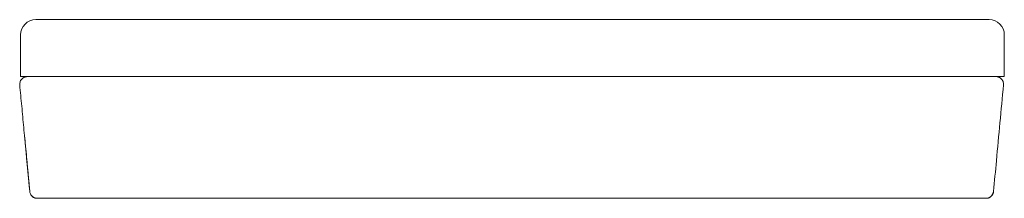
# Model space of a CAD drawing. Units: millimetres. Extents: x -1 to 529, y -129 to 250.
# Drawn here: x 0 to 129, y 227 to 250 of the extents above; entities that cross this region are included whole.
import ezdxf

# ---------------------------------------------------------------- set-up
doc = ezdxf.new("R2010")
doc.units = ezdxf.units.MM

# ---------------------------------------------------------------- blocks, each defined once
blk = doc.blocks.new('FRONT_2D_LEAO1')
at = {"lineweight": 0, "extrusion": (0, 1, -2.22045e-16)}
for p, q in [((2, 250), (126.94, 250)), ((0, 242.51), (0, 248)), ((128.94, 242.51), (128.94, 248)), ((128.94, 242.51), (0, 242.51))]:
    blk.add_line(p, q, dxfattribs=at)
at = {"lineweight": 0}
blk.add_arc((2, 248), 2, 90, 180, dxfattribs=at)
at = {"lineweight": 0, "extrusion": (0, -2.22045e-16, -1)}
blk.add_arc((-126.94, 248), 2, 90, 180, dxfattribs=at)
at = {"lineweight": 0}
for points, knots in [([(-0.1, 241.42), (-0.11, 241.49), (-0.11, 241.57), (-0.08, 241.73), (-0.06, 241.81), (-0.01, 241.96), (0.03, 242.03), (0.13, 242.15), (0.18, 242.21), (0.3, 242.32), (0.36, 242.36), (0.44, 242.4)], [0, 0, 0, 0, 0.1428571, 0.1428571, 0.2857143, 0.2857143, 0.4285714, 0.4285714, 0.5714286, 0.5714286, 0.7142857, 0.7142857, 0.7142857, 0.7142857]), ([(-0.1, 241.42), (-0.1, 241.42), (-0.1, 241.42), (-0.1, 241.42), (-0.1, 241.42), (-0.1, 241.42), (-0.1, 241.42), (-0.1, 241.42), (-0.1, 241.42), (-0.1, 241.42), (-0.1, 241.42), (-0.1, 241.42), (-0.1, 241.42), (-0.1, 241.42), (-0.1, 241.42), (-0.1, 241.42), (-0.1, 241.42), (-0.1, 241.42), (-0.1, 241.42), (-0.1, 241.42), (-0.1, 241.42), (-0.1, 241.42), (-0.1, 241.42), (-0.1, 241.42), (-0.1, 241.42), (-0.1, 241.42), (-0.1, 241.42), (-0.1, 241.42), (-0.1, 241.42), (-0.1, 241.42), (-0.1, 241.42), (-0.1, 241.42), (-0.1, 241.42), (-0.1, 241.42), (-0.1, 241.42), (-0.1, 241.42), (-0.1, 241.42), (-0.1, 241.42), (-0.1, 241.42), (-0.1, 241.42), (-0.1, 241.42)], [0.3478733, 0.3478733, 0.3478733, 0.3478733, 0.3498681, 0.353711, 0.3575539, 0.3613967, 0.3652396, 0.3690825, 0.3729253, 0.3767682, 0.3774125, 0.3806111, 0.3844539, 0.3882968, 0.3921396, 0.3959825, 0.3998254, 0.4036682, 0.4075111, 0.411354, 0.4151968, 0.4190397, 0.4209611, 0.4228826, 0.4267254, 0.4305683, 0.4344111, 0.438254, 0.4420969, 0.4430469, 0.4459397, 0.4469005, 0.4478612, 0.4497826, 0.4536255, 0.4555469, 0.4565076, 0.4574683, 0.4613112, 0.4651541, 0.4651541, 0.4651541, 0.4651541]), ([(-0.1, 241.42), (-0.02, 240.48), (0.07, 239.55), (0.25, 237.68), (0.33, 236.75), (0.51, 234.88), (0.6, 233.95), (0.77, 232.08), (0.86, 231.15), (1.04, 229.28), (1.12, 228.35), (1.21, 227.41)], [0.0683159, 0.0683159, 0.0683159, 0.0683159, 0.243322, 0.243322, 0.4183281, 0.4183281, 0.5933343, 0.5933343, 0.7683404, 0.7683404, 0.9433466, 0.9433466, 0.9433466, 0.9433466]), ([(0.44, 242.4), (0.46, 242.41), (0.49, 242.43), (0.55, 242.45), (0.58, 242.46), (0.64, 242.48), (0.67, 242.48), (0.74, 242.5), (0.77, 242.5), (0.83, 242.51), (0.86, 242.51), (0.89, 242.51)], [0.7142857, 0.7142857, 0.7142857, 0.7142857, 0.7714286, 0.7714286, 0.8285714, 0.8285714, 0.8857143, 0.8857143, 0.9428571, 0.9428571, 1, 1, 1, 1]), ([(128.84, 241.42), (128.52, 238.1), (128.21, 234.78), (127.78, 230.11), (127.65, 228.76), (127.52, 227.41)], [0, 0, 0, 0, 10, 10, 14.065311, 14.065311, 14.065311, 14.065311]), ([(128.3, 242.4), (128.27, 242.41), (128.24, 242.43), (128.18, 242.45), (128.15, 242.46), (128.09, 242.48), (128.06, 242.48), (128, 242.5), (127.97, 242.5), (127.9, 242.51), (127.87, 242.51), (127.84, 242.51)], [0.7142857, 0.7142857, 0.7142857, 0.7142857, 0.7714286, 0.7714286, 0.8285714, 0.8285714, 0.8857143, 0.8857143, 0.9428571, 0.9428571, 1, 1, 1, 1]), ([(128.84, 241.42), (128.84, 241.49), (128.84, 241.57), (128.82, 241.73), (128.8, 241.81), (128.74, 241.96), (128.7, 242.03), (128.61, 242.15), (128.55, 242.21), (128.43, 242.32), (128.37, 242.36), (128.3, 242.4)], [0, 0, 0, 0, 0.1428571, 0.1428571, 0.2857143, 0.2857143, 0.4285714, 0.4285714, 0.5714286, 0.5714286, 0.7142857, 0.7142857, 0.7142857, 0.7142857]), ([(128.84, 241.42), (128.84, 241.42), (128.84, 241.42), (128.84, 241.42), (128.84, 241.42), (128.84, 241.42), (128.84, 241.42), (128.84, 241.42), (128.84, 241.42), (128.84, 241.42), (128.84, 241.42), (128.84, 241.42), (128.84, 241.42), (128.84, 241.42), (128.84, 241.42), (128.84, 241.42), (128.84, 241.42), (128.84, 241.42), (128.84, 241.42), (128.84, 241.42), (128.84, 241.42), (128.84, 241.42), (128.84, 241.42), (128.84, 241.42), (128.84, 241.42), (128.84, 241.42), (128.84, 241.42), (128.84, 241.42), (128.84, 241.42), (128.84, 241.42), (128.84, 241.42), (128.84, 241.42), (128.84, 241.42), (128.84, 241.42), (128.84, 241.42), (128.84, 241.42), (128.84, 241.42), (128.84, 241.42), (128.84, 241.42), (128.84, 241.42), (128.84, 241.42), (128.84, 241.42), (128.84, 241.42), (128.84, 241.42), (128.84, 241.42), (128.84, 241.42), (128.84, 241.42), (128.84, 241.42), (128.84, 241.42), (128.84, 241.42), (128.84, 241.42), (128.84, 241.42), (128.84, 241.42), (128.84, 241.42), (128.84, 241.42), (128.84, 241.42), (128.84, 241.42), (128.84, 241.42), (128.84, 241.42), (128.84, 241.42), (128.84, 241.42), (128.84, 241.42), (128.84, 241.42), (128.84, 241.42), (128.84, 241.42), (128.84, 241.42), (128.84, 241.42), (128.84, 241.42), (128.84, 241.42), (128.84, 241.42), (128.84, 241.42), (128.84, 241.42), (128.84, 241.42), (128.84, 241.42), (128.84, 241.42), (128.84, 241.42), (128.84, 241.42), (128.84, 241.42), (128.84, 241.42), (128.84, 241.42), (128.84, 241.42), (128.84, 241.42), (128.84, 241.42), (128.84, 241.42), (128.84, 241.42), (128.84, 241.42), (128.84, 241.42), (128.84, 241.42), (128.84, 241.42), (128.84, 241.42), (128.84, 241.42), (128.84, 241.42), (128.84, 241.42), (128.84, 241.42), (128.84, 241.42), (128.84, 241.42), (128.84, 241.42), (128.84, 241.42), (128.84, 241.42), (128.84, 241.42), (128.84, 241.42), (128.84, 241.42), (128.84, 241.42), (128.84, 241.42), (128.84, 241.42), (128.84, 241.42), (128.84, 241.42), (128.84, 241.42), (128.84, 241.42), (128.84, 241.42), (128.84, 241.42), (128.84, 241.42), (128.84, 241.42), (128.84, 241.42), (128.84, 241.42), (128.84, 241.42), (128.84, 241.42), (128.84, 241.42), (128.84, 241.42), (128.84, 241.42), (128.84, 241.42), (128.84, 241.42), (128.84, 241.42)], [0.7499381, 0.7499381, 0.7499381, 0.7499381, 0.7518597, 0.7537812, 0.7557027, 0.7576243, 0.7595458, 0.7614674, 0.7633889, 0.7653104, 0.767232, 0.7691535, 0.7710751, 0.7718754, 0.7729966, 0.7749181, 0.7768397, 0.7787612, 0.7806827, 0.7814601, 0.7826043, 0.7845258, 0.7864474, 0.7883689, 0.7902904, 0.792212, 0.7941335, 0.7960551, 0.7979766, 0.7998981, 0.8018197, 0.8037412, 0.8056627, 0.8075843, 0.8095058, 0.8114274, 0.8133489, 0.8152704, 0.817192, 0.8191135, 0.8210351, 0.8229566, 0.8248781, 0.8267997, 0.8287212, 0.8306427, 0.8325643, 0.8344858, 0.8364074, 0.8383289, 0.8402504, 0.842172, 0.8440935, 0.8460151, 0.8479366, 0.8498581, 0.8517797, 0.8537012, 0.8556228, 0.8575443, 0.8594658, 0.8613874, 0.8633089, 0.8652304, 0.867152, 0.8690735, 0.8709951, 0.8729166, 0.8748381, 0.8767597, 0.8786812, 0.8806028, 0.8825243, 0.8844458, 0.8863674, 0.8882889, 0.8902104, 0.892132, 0.8940535, 0.8959751, 0.8978966, 0.8998181, 0.9017397, 0.9036612, 0.9055828, 0.9075043, 0.9094258, 0.9113474, 0.9132689, 0.9151904, 0.917112, 0.9190335, 0.9209551, 0.9228766, 0.9247981, 0.9267197, 0.9286412, 0.9305628, 0.9324843, 0.9336892, 0.9344058, 0.9363274, 0.9382489, 0.9401705, 0.942092, 0.9432044, 0.9440135, 0.9459351, 0.9468958, 0.9478566, 0.9488174, 0.9497781, 0.9516997, 0.9536212, 0.9555428, 0.9565035, 0.9569839, 0.9574643, 0.9593858, 0.9613074, 0.9632289, 0.965119, 0.965119, 0.965119, 0.965119]), ([(1.16, 227.94), (1.12, 228.35), (1.08, 228.75), (0.94, 230.32), (0.83, 231.49), (0.72, 232.65)], [0, 0, 0, 0, 1.230633, 1.230633, 4.730728, 4.730728, 4.730728, 4.730728]), ([(1.09, 228.73), (1.09, 228.73), (1.09, 228.73), (1.09, 228.73), (1.09, 228.73), (1.09, 228.73), (1.09, 228.74), (1.08, 228.75), (1.08, 228.76), (1.08, 228.82), (1.07, 228.88), (1.06, 228.99), (1.06, 229.05), (1.03, 229.3), (1.02, 229.49), (0.97, 229.96), (0.94, 230.24), (0.9, 230.73), (0.88, 230.95), (0.85, 231.23), (0.85, 231.3), (0.84, 231.38), (0.84, 231.4), (0.83, 231.42), (0.83, 231.42), (0.83, 231.43), (0.83, 231.43), (0.83, 231.43), (0.83, 231.43), (0.83, 231.43), (0.83, 231.43), (0.83, 231.44), (0.83, 231.44), (0.83, 231.44)], [1.749679, 1.749679, 1.749679, 1.749679, 1.750964, 1.750964, 1.761306, 1.761306, 1.782215, 1.782215, 1.8237, 1.8237, 1.989704, 1.989704, 2.178688, 2.178688, 2.74593, 2.74593, 3.595913, 3.595913, 4.233524, 4.233524, 4.455542, 4.455542, 4.499422, 4.499422, 4.519958, 4.519958, 4.530237, 4.530237, 4.535364, 4.535364, 4.540503, 4.540503, 4.542667, 4.542667, 4.542667, 4.542667]), ([(1.21, 227.41), (1.21, 227.41), (1.21, 227.41), (1.21, 227.41), (1.21, 227.41), (1.21, 227.41), (1.21, 227.41), (1.21, 227.41), (1.21, 227.41), (1.21, 227.41), (1.21, 227.41), (1.21, 227.41), (1.21, 227.41), (1.21, 227.41), (1.21, 227.41), (1.21, 227.41), (1.21, 227.41), (1.21, 227.41), (1.21, 227.41), (1.21, 227.41), (1.21, 227.41), (1.21, 227.41), (1.21, 227.41), (1.21, 227.41), (1.21, 227.41), (1.21, 227.41), (1.21, 227.41), (1.21, 227.41), (1.21, 227.41), (1.21, 227.41), (1.21, 227.41), (1.21, 227.41), (1.21, 227.41), (1.21, 227.41)], [-0.468841709, -0.468841709, -0.468841709, -0.468841709, -0.468739347, -0.468739347, -0.468739347, -0.468714174, -0.468714174, -0.468714174, -0.468632413, -0.468632413, -0.468632413, -0.468525128, -0.468525128, -0.468525128, -0.46841787, -0.46841787, -0.46841787, -0.467989095, -0.467989095, -0.467989095, -0.467774849, -0.467774849, -0.467774849, -0.467560692, -0.467560692, -0.467560692, -0.467132619, -0.467132619, -0.467132619, -0.466277281, -0.466277281, -0.466277281, -0.46617066, -0.46617066, -0.46617066, -0.46617066]), ([(1.21, 227.41), (1.21, 227.41), (1.21, 227.41), (1.21, 227.41), (1.21, 227.41), (1.21, 227.41), (1.21, 227.41)], [-0.4655015929, -0.4655015929, -0.4655015929, -0.4655015929, -0.4654227293, -0.4654227293, -0.4654227293, -0.4650773296, -0.4650773296, -0.4650773296, -0.4650773296]), ([(1.21, 227.41), (1.21, 227.41), (1.21, 227.41), (1.21, 227.41), (1.21, 227.41), (1.21, 227.41), (1.21, 227.41), (1.21, 227.41), (1.21, 227.41), (1.21, 227.41), (1.21, 227.41), (1.21, 227.41), (1.21, 227.41), (1.21, 227.41), (1.21, 227.41), (1.21, 227.41), (1.21, 227.41), (1.21, 227.41), (1.21, 227.41), (1.21, 227.41), (1.21, 227.41), (1.21, 227.41), (1.21, 227.41), (1.21, 227.41), (1.21, 227.41), (1.21, 227.41), (1.21, 227.41), (1.21, 227.41), (1.21, 227.41), (1.21, 227.41), (1.21, 227.41), (1.21, 227.41), (1.21, 227.41), (1.21, 227.41), (1.21, 227.41), (1.21, 227.41), (1.21, 227.41), (1.21, 227.41), (1.21, 227.41), (1.21, 227.41), (1.21, 227.41), (1.21, 227.41), (1.21, 227.41), (1.21, 227.41), (1.21, 227.41), (1.21, 227.41), (1.21, 227.41), (1.21, 227.41), (1.21, 227.41), (1.21, 227.41), (1.21, 227.41), (1.21, 227.41), (1.21, 227.41), (1.21, 227.41), (1.21, 227.41), (1.21, 227.41), (1.21, 227.41), (1.21, 227.41), (1.21, 227.41), (1.21, 227.41), (1.21, 227.41), (1.21, 227.41), (1.21, 227.41), (1.21, 227.41), (1.21, 227.41), (1.21, 227.41), (1.21, 227.41), (1.21, 227.41), (1.21, 227.41), (1.21, 227.41), (1.21, 227.41), (1.21, 227.41), (1.21, 227.41), (1.21, 227.41), (1.21, 227.41), (1.21, 227.41), (1.21, 227.41), (1.21, 227.41), (1.21, 227.41), (1.21, 227.41), (1.21, 227.41), (1.21, 227.41), (1.21, 227.41), (1.21, 227.41), (1.21, 227.41), (1.21, 227.41), (1.21, 227.41), (1.21, 227.41), (1.21, 227.41), (1.21, 227.41), (1.21, 227.41), (1.21, 227.41), (1.21, 227.41), (1.21, 227.41), (1.21, 227.41), (1.21, 227.41), (1.21, 227.41), (1.21, 227.41), (1.21, 227.41), (1.21, 227.41), (1.21, 227.41), (1.21, 227.41), (1.21, 227.41), (1.21, 227.41), (1.21, 227.41), (1.21, 227.41), (1.21, 227.41), (1.21, 227.41), (1.21, 227.41), (1.21, 227.41), (1.21, 227.41), (1.21, 227.41), (1.21, 227.41), (1.21, 227.41), (1.21, 227.41), (1.21, 227.41), (1.21, 227.41), (1.21, 227.41), (1.21, 227.41), (1.21, 227.41), (1.21, 227.41), (1.21, 227.41), (1.21, 227.41), (1.21, 227.41), (1.21, 227.41), (1.21, 227.41), (1.21, 227.41), (1.21, 227.41), (1.21, 227.41), (1.21, 227.41), (1.21, 227.41), (1.21, 227.41), (1.21, 227.41), (1.21, 227.41), (1.21, 227.41), (1.21, 227.41), (1.21, 227.41), (1.21, 227.41), (1.21, 227.41), (1.21, 227.41), (1.21, 227.41), (1.21, 227.41), (1.21, 227.41), (1.21, 227.41), (1.21, 227.41), (1.21, 227.41), (1.21, 227.41), (1.21, 227.41), (1.21, 227.41), (1.21, 227.41), (1.21, 227.41), (1.21, 227.41), (1.21, 227.41), (1.21, 227.41), (1.21, 227.41), (1.21, 227.41), (1.21, 227.41), (1.21, 227.41), (1.21, 227.41), (1.21, 227.41), (1.21, 227.41), (1.21, 227.41), (1.21, 227.41), (1.21, 227.41), (1.21, 227.41), (1.21, 227.41), (1.21, 227.41), (1.21, 227.41), (1.21, 227.41), (1.21, 227.41), (1.21, 227.41), (1.21, 227.41), (1.21, 227.41), (1.21, 227.41), (1.21, 227.41), (1.21, 227.41), (1.21, 227.41), (1.21, 227.41), (1.21, 227.41), (1.21, 227.41), (1.21, 227.41), (1.21, 227.41), (1.21, 227.41), (1.21, 227.41), (1.21, 227.41), (1.21, 227.41), (1.21, 227.41), (1.21, 227.41), (1.21, 227.41), (1.21, 227.41), (1.21, 227.41), (1.21, 227.41), (1.21, 227.41), (1.21, 227.41), (1.21, 227.41), (1.21, 227.41), (1.21, 227.41), (1.21, 227.41), (1.21, 227.41), (1.21, 227.41), (1.21, 227.41), (1.21, 227.41), (1.21, 227.41), (1.21, 227.41), (1.21, 227.41), (1.21, 227.41), (1.21, 227.41), (1.21, 227.41), (1.21, 227.41), (1.21, 227.41), (1.21, 227.41), (1.21, 227.41), (1.21, 227.41), (1.21, 227.41), (1.21, 227.41), (1.21, 227.41), (1.21, 227.41), (1.21, 227.41), (1.21, 227.41), (1.21, 227.41), (1.21, 227.41), (1.21, 227.41), (1.21, 227.41), (1.21, 227.41), (1.21, 227.41), (1.21, 227.41), (1.21, 227.41), (1.21, 227.41), (1.21, 227.41), (1.21, 227.41), (1.21, 227.41), (1.21, 227.41), (1.21, 227.41), (1.21, 227.41), (1.21, 227.41), (1.21, 227.41), (1.21, 227.41), (1.21, 227.41), (1.21, 227.41), (1.21, 227.41), (1.21, 227.41), (1.21, 227.41), (1.21, 227.41), (1.21, 227.41)], [-0.4648889, -0.4648889, -0.4648889, -0.4648889, -0.4647821, -0.4647821, -0.4647821, -0.4645686, -0.4645686, -0.4645686, -0.4641416, -0.4641416, -0.4641416, -0.4637146, -0.4637146, -0.4637146, -0.4635011, -0.4635011, -0.4635011, -0.4632875, -0.4632875, -0.4632875, -0.4630739, -0.4630739, -0.4630739, -0.4628603, -0.4628603, -0.4628603, -0.4626466, -0.4626466, -0.4626466, -0.4624329, -0.4624329, -0.4624329, -0.4622593, -0.4622593, -0.4622593, -0.4622192, -0.4622192, -0.4622192, -0.4620054, -0.4620054, -0.4620054, -0.2700479, -0.2700479, -0.2700479, -0.269941, -0.269941, -0.269941, -0.2698341, -0.2698341, -0.2698341, -0.2627799, -0.2627799, -0.2627799, -0.2626731, -0.2626731, -0.2626731, -0.2625662, -0.2625662, -0.2625662, -0.2617111, -0.2617111, -0.2617111, -0.2614974, -0.2614974, -0.2614974, -0.2612836, -0.2612836, -0.2612836, -0.2612301, -0.2612301, -0.2612301, -0.2611767, -0.2611767, -0.2611767, -0.2610698, -0.2610698, -0.2610698, -0.2602148, -0.2602148, -0.2602148, -0.2601079, -0.2601079, -0.2601079, -0.2582909, -0.2582909, -0.2582909, -0.2574358, -0.2574358, -0.2574358, -0.2572221, -0.2572221, -0.2572221, -0.2567946, -0.2567946, -0.2567946, -0.2566877, -0.2566877, -0.2566877, -0.2565808, -0.2565808, -0.2565808, -0.256367, -0.256367, -0.256367, -0.2562696, -0.2562696, -0.2562696, -0.2562601, -0.2562601, -0.2562601, -0.2562068, -0.2562068, -0.2562068, -0.2561801, -0.2561801, -0.2561801, -0.2561535, -0.2561535, -0.2561535, -0.25531, -0.25531, -0.25531, -0.2552056, -0.2552056, -0.2552056, -0.2551013, -0.2551013, -0.2551013, -0.2550493, -0.2550493, -0.2550493, -0.2549972, -0.2549972, -0.2549972, -0.2549452, -0.2549452, -0.2549452, -0.2548933, -0.2548933, -0.2548933, -0.2546857, -0.2546857, -0.2546857, -0.2546339, -0.2546339, -0.2546339, -0.254608, -0.254608, -0.254608, -0.254595, -0.254595, -0.254595, -0.2545886, -0.2545886, -0.2545886, -0.2545821, -0.2545821, -0.2545821, -0.2545562, -0.2545562, -0.2545562, -0.2545303, -0.2545303, -0.2545303, -0.2544785, -0.2544785, -0.2544785, -0.2543751, -0.2543751, -0.2543751, -0.2542716, -0.2542716, -0.2542716, -0.2540649, -0.2540649, -0.2540649, -0.2539615, -0.2539615, -0.2539615, -0.2532373, -0.2532373, -0.2532373, -0.2530296, -0.2530296, -0.2530296, -0.2529256, -0.2529256, -0.2529256, -0.2528215, -0.2528215, -0.2528215, -0.2527172, -0.2527172, -0.2527172, -0.2526911, -0.2526911, -0.2526911, -0.252665, -0.252665, -0.252665, -0.2526127, -0.2526127, -0.2526127, -0.2524032, -0.2524032, -0.2524032, -0.2522981, -0.2522981, -0.2522981, -0.2521928, -0.2521928, -0.2521928, -0.2520872, -0.2520872, -0.2520872, -0.2519813, -0.2519813, -0.2519813, -0.2519283, -0.2519283, -0.2519283, -0.2518752, -0.2518752, -0.2518752, -0.251822, -0.251822, -0.251822, -0.2518153, -0.2518153, -0.2518153, -0.251812, -0.251812, -0.251812, -0.2518087, -0.2518087, -0.2518087, -0.2517954, -0.2517954, -0.2517954, -0.2517821, -0.2517821, -0.2517821, -0.2517799, -0.2517799, -0.2517799, -0.2517799]), ([(2.21, 226.51), (2.21, 226.51), (2.21, 226.51), (2.21, 226.51), (2.21, 226.51), (2.2, 226.51), (2.2, 226.51), (2.2, 226.51), (2.2, 226.51), (2.19, 226.51), (2.19, 226.51), (2.18, 226.51), (2.17, 226.51), (2.13, 226.51), (2.11, 226.51), (2.07, 226.51), (2.05, 226.52), (2.03, 226.52), (2.03, 226.52), (1.92, 226.54), (1.81, 226.58), (1.62, 226.69), (1.53, 226.76), (1.39, 226.92), (1.33, 227.01), (1.27, 227.16), (1.25, 227.21), (1.23, 227.29), (1.22, 227.32), (1.22, 227.36), (1.21, 227.38), (1.21, 227.41), (1.21, 227.41), (1.21, 227.41), (1.21, 227.41), (1.21, 227.41), (1.21, 227.41), (1.21, 227.41), (1.21, 227.41), (1.21, 227.41), (1.21, 227.41), (1.21, 227.41), (1.21, 227.41), (1.21, 227.41), (1.21, 227.41), (1.21, 227.41)], [0, 0, 0, 0, 0.000016, 0.000016, 0.001023, 0.001023, 0.002457, 0.002457, 0.010107, 0.010107, 0.020306, 0.020306, 0.047505, 0.047505, 0.120077, 0.120077, 0.16844, 0.16844, 0.184558, 0.184558, 0.511091, 0.511091, 0.835507, 0.835507, 1.161738, 1.161738, 1.322491, 1.322491, 1.403975, 1.403975, 1.465067, 1.465067, 1.470792, 1.470792, 1.471865, 1.471865, 1.472369, 1.472369, 1.472621, 1.472621, 1.472652, 1.472652, 1.472668, 1.472668, 1.472678, 1.472678, 1.472678, 1.472678]), ([(127.52, 227.41), (127.52, 227.41), (127.52, 227.41), (127.52, 227.41), (127.52, 227.41), (127.52, 227.41), (127.52, 227.41), (127.52, 227.41), (127.52, 227.41), (127.52, 227.41), (127.52, 227.41), (127.52, 227.41), (127.52, 227.41), (127.52, 227.4), (127.52, 227.4), (127.52, 227.37), (127.51, 227.34), (127.49, 227.21), (127.45, 227.1), (127.34, 226.91), (127.27, 226.83), (127.11, 226.68), (127.01, 226.62), (126.87, 226.56), (126.82, 226.55), (126.76, 226.53), (126.74, 226.53), (126.72, 226.52), (126.71, 226.52), (126.68, 226.52), (126.65, 226.51), (126.6, 226.51), (126.57, 226.51), (126.55, 226.51), (126.54, 226.51), (126.53, 226.51), (126.53, 226.51), (126.53, 226.51), (126.53, 226.51), (126.53, 226.51), (126.53, 226.51), (126.53, 226.51), (126.53, 226.51), (126.53, 226.51), (126.53, 226.51), (126.53, 226.51), (126.53, 226.51), (126.53, 226.51), (126.53, 226.51), (126.53, 226.51), (126.53, 226.51), (126.53, 226.51), (126.53, 226.51), (126.53, 226.51), (126.53, 226.51), (126.53, 226.51), (126.53, 226.51), (126.53, 226.51), (126.53, 226.51), (126.53, 226.51), (126.53, 226.51), (126.53, 226.51), (126.53, 226.51), (126.53, 226.51), (126.53, 226.51), (126.53, 226.51)], [0, 0, 0, 0, 0.000016, 0.000016, 0.000047, 0.000047, 0.000173, 0.000173, 0.000425, 0.000425, 0.002439, 0.002439, 0.005263, 0.005263, 0.020323, 0.020323, 0.100702, 0.100702, 0.424991, 0.424991, 0.750198, 0.750198, 1.080103, 1.080103, 1.225511, 1.225511, 1.273871, 1.273871, 1.289987, 1.289987, 1.380935, 1.380935, 1.449117, 1.449117, 1.461894, 1.461894, 1.471477, 1.471477, 1.472375, 1.472375, 1.472502, 1.472502, 1.472565, 1.472565, 1.472597, 1.472597, 1.474097, 1.474097, 1.476111, 1.476111, 1.484169, 1.484169, 1.508342, 1.508342, 1.580863, 1.580863, 1.798423, 1.798423, 1.803522, 1.803522, 1.807551, 1.807551, 1.808558, 1.808558, 1.810572, 1.810572, 1.810572, 1.810572]), ([(127.52, 227.41), (127.51, 227.31), (127.49, 227.2), (127.4, 227), (127.34, 226.91), (127.19, 226.75), (127.1, 226.68), (126.99, 226.62), (126.97, 226.61), (126.96, 226.6)], [0, 0, 0, 0, 0.32082, 0.32082, 0.64607, 0.64607, 0.970693, 0.970693, 1.03004, 1.03004, 1.03004, 1.03004]), ([(127.44, 227.11), (127.47, 227.16), (127.48, 227.21), (127.51, 227.31), (127.52, 227.36), (127.52, 227.41)], [0, 0, 0, 0, 0.160111, 0.160111, 0.3162127, 0.3162127, 0.3162127, 0.3162127]), ([(127.44, 227.11), (127.45, 227.13), (127.46, 227.15), (127.47, 227.19), (127.48, 227.21), (127.49, 227.25), (127.5, 227.27), (127.51, 227.31), (127.51, 227.33), (127.52, 227.37), (127.52, 227.39), (127.52, 227.41)], [0.7857143, 0.7857143, 0.7857143, 0.7857143, 0.8285714, 0.8285714, 0.8714286, 0.8714286, 0.9142857, 0.9142857, 0.9571429, 0.9571429, 1, 1, 1, 1]), ([(127.52, 227.41), (127.52, 227.36), (127.51, 227.31), (127.5, 227.25), (127.49, 227.25), (127.49, 227.24)], [0, 0, 0, 0, 0.1561014, 0.1561014, 0.169994, 0.169994, 0.169994, 0.169994]), ([(127.52, 227.41), (127.52, 227.41), (127.52, 227.41), (127.52, 227.41), (127.52, 227.41), (127.52, 227.41), (127.52, 227.41), (127.52, 227.41), (127.52, 227.41), (127.52, 227.41), (127.52, 227.41), (127.52, 227.41), (127.52, 227.41), (127.52, 227.41), (127.52, 227.41), (127.52, 227.41)], [-0.82365479, -0.82365479, -0.82365479, -0.82365479, -0.79622859, -0.79622859, -0.79622859, -0.7711986, -0.7711986, -0.7711986, -0.75388659, -0.75388659, -0.75388659, -0.75009864, -0.75009864, -0.75009864, -0.74993128, -0.74993128, -0.74993128, -0.74993128]), ([(2.21, 226.51), (2.21, 226.51), (2.21, 226.51), (2.21, 226.51), (2.21, 226.51), (2.21, 226.51), (2.21, 226.51), (2.21, 226.51), (2.21, 226.51), (2.21, 226.51), (2.21, 226.51), (2.21, 226.51), (2.21, 226.51), (2.21, 226.51), (2.21, 226.51), (2.21, 226.51), (2.21, 226.51), (2.2, 226.51), (2.2, 226.51), (2.2, 226.51), (2.2, 226.51), (2.2, 226.51), (2.2, 226.51), (2.2, 226.51), (2.2, 226.51), (2.19, 226.51), (2.19, 226.51), (2.14, 226.51), (2.1, 226.51), (1.97, 226.53), (1.89, 226.55), (1.74, 226.62), (1.66, 226.66), (1.54, 226.76), (1.48, 226.81), (1.43, 226.87)], [0, 0, 0, 0, 0.003867, 0.003867, 0.086369, 0.086369, 0.196371, 0.196371, 0.259229, 0.259229, 0.275451, 0.275451, 0.279538, 0.279538, 0.281581, 0.281581, 0.282322, 0.282322, 0.283303, 0.283303, 0.284279, 0.284279, 0.286233, 0.286233, 0.290139, 0.290139, 0.305764, 0.305764, 0.431, 0.431, 0.682928, 0.682928, 0.93484, 0.93484, 1.166745, 1.166745, 1.166745, 1.166745]), ([(2.21, 226.51), (2.18, 226.51), (2.15, 226.51), (2.09, 226.51), (2.07, 226.51), (2.01, 226.52), (1.98, 226.53), (1.93, 226.54), (1.9, 226.55), (1.85, 226.57), (1.82, 226.58), (1.8, 226.59)], [0.0000961, 0.0000961, 0.0000961, 0.0000961, 0.0572197, 0.0572197, 0.1143433, 0.1143433, 0.171467, 0.171467, 0.2285906, 0.2285906, 0.2857143, 0.2857143, 0.2857143, 0.2857143]), ([(2.21, 226.51), (2.21, 226.51), (2.21, 226.51), (2.21, 226.51), (2.21, 226.51), (2.2, 226.51), (2.2, 226.51), (2.19, 226.51), (2.19, 226.51), (2.14, 226.51), (2.1, 226.51), (2.03, 226.52), (2, 226.53), (1.97, 226.53)], [0.6526986, 0.6526986, 0.6526986, 0.6526986, 0.6527157, 0.6527157, 0.6529599, 0.6529599, 0.6607725, 0.6607725, 0.676398, 0.676398, 0.8016333, 0.8016333, 0.8858279, 0.8858279, 0.8858279, 0.8858279]), ([(2.21, 226.51), (2.21, 226.51), (2.21, 226.51), (2.21, 226.51), (2.21, 226.51), (2.21, 226.51), (2.21, 226.51), (2.21, 226.51), (2.21, 226.51), (2.21, 226.51), (2.21, 226.51), (2.21, 226.51), (2.21, 226.51), (2.21, 226.51), (2.21, 226.51), (2.21, 226.51), (2.21, 226.51), (2.21, 226.51), (2.21, 226.51), (2.21, 226.51), (2.21, 226.51), (2.21, 226.51), (2.21, 226.51), (2.21, 226.51), (2.21, 226.51), (2.21, 226.51), (2.21, 226.51), (2.21, 226.51), (2.21, 226.51), (2.21, 226.51), (2.21, 226.51), (2.21, 226.51), (2.21, 226.51), (2.23, 226.51), (2.26, 226.51), (2.31, 226.51), (2.39, 226.51), (2.45, 226.51), (2.51, 226.51), (2.59, 226.51), (2.69, 226.51), (2.8, 226.51), (2.93, 226.51), (3.17, 226.51), (3.47, 226.51), (3.82, 226.51), (3.98, 226.51), (4.14, 226.51), (4.31, 226.51), (4.53, 226.51), (4.76, 226.51), (5.01, 226.51), (5.12, 226.51), (5.24, 226.51), (5.35, 226.51), (5.47, 226.51), (5.59, 226.51), (5.71, 226.51), (5.75, 226.51), (5.79, 226.51), (5.84, 226.51), (5.92, 226.51), (6, 226.51), (6.09, 226.51), (6.21, 226.51), (6.34, 226.51), (6.47, 226.51), (6.54, 226.51), (6.6, 226.51), (6.67, 226.51), (6.74, 226.51), (6.8, 226.51), (6.87, 226.51), (6.94, 226.51), (7, 226.51), (7.07, 226.51), (7.1, 226.51), (7.12, 226.51), (7.15, 226.51), (7.19, 226.51), (7.23, 226.51), (7.28, 226.51), (7.55, 226.51), (7.84, 226.51), (8.13, 226.51), (8.42, 226.51), (8.72, 226.51), (9.02, 226.51), (9.05, 226.51), (9.09, 226.51), (9.13, 226.51), (9.15, 226.51), (9.17, 226.51), (9.19, 226.51), (9.2, 226.51), (9.21, 226.51), (9.22, 226.51), (9.22, 226.51), (9.23, 226.51), (9.24, 226.51), (9.28, 226.51), (9.32, 226.51), (9.36, 226.51), (9.4, 226.51), (9.43, 226.51), (9.47, 226.51), (9.55, 226.51), (9.63, 226.51), (9.7, 226.51), (9.78, 226.51), (9.86, 226.51), (9.93, 226.51), (10.01, 226.51), (10.09, 226.51), (10.16, 226.51), (10.24, 226.51), (10.32, 226.51), (10.4, 226.51), (10.42, 226.51), (10.43, 226.51), (10.45, 226.51), (10.47, 226.51), (10.49, 226.51), (10.51, 226.51), (10.55, 226.51), (10.59, 226.51), (10.63, 226.51), (10.64, 226.51), (10.66, 226.51), (10.68, 226.51), (10.74, 226.51), (10.8, 226.51), (10.86, 226.51), (10.9, 226.51), (10.94, 226.51), (10.98, 226.51), (11, 226.51), (11.02, 226.51), (11.04, 226.51), (11.05, 226.51), (11.06, 226.51), (11.06, 226.51), (11.07, 226.51), (11.08, 226.51), (11.09, 226.51), (11.11, 226.51), (11.13, 226.51), (11.15, 226.51), (11.17, 226.51), (11.19, 226.51), (11.21, 226.51), (11.23, 226.51), (11.25, 226.51), (11.27, 226.51), (11.29, 226.51), (11.31, 226.51), (11.33, 226.51), (11.4, 226.51), (11.48, 226.51), (11.56, 226.51), (11.6, 226.51), (11.64, 226.51), (11.68, 226.51), (11.7, 226.51), (11.72, 226.51), (11.74, 226.51), (11.75, 226.51), (11.77, 226.51), (11.78, 226.51), (11.79, 226.51), (11.79, 226.51), (11.8, 226.51), (11.97, 226.51), (12.14, 226.51), (12.32, 226.51), (13.64, 226.51), (14.97, 226.51), (16.29, 226.51), (19.96, 226.51), (23.64, 226.51), (27.31, 226.51), (40.45, 226.51), (53.6, 226.51), (66.73, 226.51), (82.84, 226.51), (98.95, 226.51), (115.06, 226.51), (115.17, 226.51), (115.29, 226.51), (115.4, 226.51), (115.43, 226.51), (115.47, 226.51), (115.5, 226.51), (115.53, 226.51), (115.57, 226.51), (115.6, 226.51), (115.64, 226.51), (115.67, 226.51), (115.71, 226.51), (115.74, 226.51), (115.77, 226.51), (115.81, 226.51), (115.81, 226.51), (115.82, 226.51), (115.82, 226.51), (115.83, 226.51), (115.83, 226.51), (115.83, 226.51), (115.84, 226.51), (115.85, 226.51), (115.86, 226.51), (115.87, 226.51), (115.88, 226.51), (115.89, 226.51), (115.89, 226.51), (115.89, 226.51), (115.9, 226.51), (115.9, 226.51), (115.91, 226.51), (115.91, 226.51), (115.98, 226.51), (116.05, 226.51), (116.12, 226.51), (116.18, 226.51), (116.25, 226.51), (116.32, 226.51), (116.36, 226.51), (116.39, 226.51), (116.42, 226.51), (116.46, 226.51), (116.49, 226.51), (116.53, 226.51), (116.6, 226.51), (116.66, 226.51), (116.73, 226.51), (116.77, 226.51), (116.8, 226.51), (116.84, 226.51), (116.85, 226.51), (116.87, 226.51), (116.89, 226.51), (116.9, 226.51), (116.92, 226.51), (116.94, 226.51), (117, 226.51), (117.07, 226.51), (117.14, 226.51), (117.38, 226.51), (117.63, 226.51), (117.87, 226.51), (117.95, 226.51), (118.03, 226.51), (118.11, 226.51), (118.19, 226.51), (118.26, 226.51), (118.34, 226.51), (118.42, 226.51), (118.5, 226.51), (118.57, 226.51), (118.61, 226.51), (118.65, 226.51), (118.69, 226.51), (118.73, 226.51), (118.77, 226.51), (118.81, 226.51), (119.12, 226.51), (119.42, 226.51), (119.72, 226.51), (120.02, 226.51), (120.32, 226.51), (120.61, 226.51), (120.66, 226.51), (120.72, 226.51), (120.77, 226.51), (120.79, 226.51), (120.8, 226.51), (120.82, 226.51), (120.89, 226.51), (120.96, 226.51), (121.04, 226.51), (121.11, 226.51), (121.18, 226.51), (121.25, 226.51), (121.32, 226.51), (121.39, 226.51), (121.46, 226.51), (121.59, 226.51), (121.73, 226.51), (121.87, 226.51), (122, 226.51), (122.13, 226.51), (122.26, 226.51), (122.4, 226.51), (122.52, 226.51), (122.65, 226.51), (122.71, 226.51), (122.78, 226.51), (122.84, 226.51), (122.9, 226.51), (122.96, 226.51), (123.02, 226.51), (123.27, 226.51), (123.5, 226.51), (123.72, 226.51), (123.75, 226.51), (123.79, 226.51), (123.82, 226.51), (124.01, 226.51), (124.18, 226.51), (124.35, 226.51), (124.75, 226.51), (125.1, 226.51), (125.4, 226.51), (125.47, 226.51), (125.54, 226.51), (125.61, 226.51), (125.64, 226.51), (125.67, 226.51), (125.71, 226.51), (125.74, 226.51), (125.77, 226.51), (125.8, 226.51), (125.81, 226.51), (125.83, 226.51), (125.84, 226.51), (125.88, 226.51), (125.93, 226.51), (125.97, 226.51), (126.02, 226.51), (126.07, 226.51), (126.11, 226.51), (126.2, 226.51), (126.28, 226.51), (126.34, 226.51), (126.36, 226.51), (126.37, 226.51), (126.39, 226.51), (126.4, 226.51), (126.41, 226.51), (126.42, 226.51), (126.45, 226.51), (126.47, 226.51), (126.48, 226.51), (126.48, 226.51), (126.48, 226.51), (126.48, 226.51), (126.48, 226.51), (126.49, 226.51), (126.49, 226.51), (126.49, 226.51), (126.49, 226.51), (126.49, 226.51), (126.5, 226.51), (126.5, 226.51), (126.5, 226.51), (126.51, 226.51), (126.51, 226.51), (126.52, 226.51), (126.52, 226.51), (126.52, 226.51), (126.52, 226.51), (126.52, 226.51), (126.52, 226.51), (126.52, 226.51), (126.53, 226.51), (126.53, 226.51), (126.53, 226.51), (126.53, 226.51), (126.53, 226.51), (126.53, 226.51), (126.53, 226.51), (126.53, 226.51), (126.53, 226.51)], [0.4662805, 0.4662805, 0.4662805, 0.4662805, 0.4671355, 0.4671355, 0.4671355, 0.4675631, 0.4675631, 0.4675631, 0.4677769, 0.4677769, 0.4677769, 0.4679907, 0.4679907, 0.4679907, 0.4684182, 0.4684182, 0.4684182, 0.4685251, 0.4685251, 0.4685251, 0.468632, 0.468632, 0.468632, 0.4687142, 0.4687142, 0.4687142, 0.4687389, 0.4687389, 0.4687389, 0.4688458, 0.4688458, 0.4688458, 0.4703334, 0.4703334, 0.4703334, 0.4727412, 0.4727412, 0.4727412, 0.4745278, 0.4745278, 0.4745278, 0.4766413, 0.4766413, 0.4766413, 0.4805349, 0.4805349, 0.4805349, 0.4822601, 0.4822601, 0.4822601, 0.4844346, 0.4844346, 0.4844346, 0.4854081, 0.4854081, 0.4854081, 0.4863819, 0.4863819, 0.4863819, 0.4867063, 0.4867063, 0.4867063, 0.4873561, 0.4873561, 0.4873561, 0.4883303, 0.4883303, 0.4883303, 0.4888173, 0.4888173, 0.4888173, 0.4893045, 0.4893045, 0.4893045, 0.4897917, 0.4897917, 0.4897917, 0.4899799, 0.4899799, 0.4899799, 0.4902791, 0.4902791, 0.4902791, 0.4922279, 0.4922279, 0.4922279, 0.4941762, 0.4941762, 0.4941762, 0.4944197, 0.4944197, 0.4944197, 0.4945414, 0.4945414, 0.4945414, 0.4946023, 0.4946023, 0.4946023, 0.4946632, 0.4946632, 0.4946632, 0.4949067, 0.4949067, 0.4949067, 0.4951502, 0.4951502, 0.4951502, 0.4956373, 0.4956373, 0.4956373, 0.4961243, 0.4961243, 0.4961243, 0.4966114, 0.4966114, 0.4966114, 0.4970985, 0.4970985, 0.4970985, 0.4972203, 0.4972203, 0.4972203, 0.4973421, 0.4973421, 0.4973421, 0.4975856, 0.4975856, 0.4975856, 0.4976889, 0.4976889, 0.4976889, 0.4980763, 0.4980763, 0.4980763, 0.4983245, 0.4983245, 0.4983245, 0.498449, 0.498449, 0.498449, 0.4985112, 0.4985112, 0.4985112, 0.4985734, 0.4985734, 0.4985734, 0.4986977, 0.4986977, 0.4986977, 0.4988218, 0.4988218, 0.4988218, 0.4989454, 0.4989454, 0.4989454, 0.4990685, 0.4990685, 0.4990685, 0.4995529, 0.4995529, 0.4995529, 0.4997889, 0.4997889, 0.4997889, 0.499905, 0.499905, 0.499905, 0.4999999, 0.4999999, 0.4999999, 0.5000212, 0.5000212, 0.5000212, 0.5011126, 0.5011126, 0.5011126, 0.5093718, 0.5093718, 0.5093718, 0.5323242, 0.5323242, 0.5323242, 0.6143268, 0.6143268, 0.6143268, 0.7148781, 0.7148781, 0.7148781, 0.7155782, 0.7155782, 0.7155782, 0.7157919, 0.7157919, 0.7157919, 0.7160056, 0.7160056, 0.7160056, 0.7162193, 0.7162193, 0.7162193, 0.7164329, 0.7164329, 0.7164329, 0.7164597, 0.7164597, 0.7164597, 0.7164864, 0.7164864, 0.7164864, 0.7165398, 0.7165398, 0.7165398, 0.7165932, 0.7165932, 0.7165932, 0.7166199, 0.7166199, 0.7166199, 0.7166466, 0.7166466, 0.7166466, 0.717074, 0.717074, 0.717074, 0.7175013, 0.7175013, 0.7175013, 0.7177149, 0.7177149, 0.7177149, 0.7179285, 0.7179285, 0.7179285, 0.7183556, 0.7183556, 0.7183556, 0.7185692, 0.7185692, 0.7185692, 0.7186759, 0.7186759, 0.7186759, 0.7187826, 0.7187826, 0.7187826, 0.7191945, 0.7191945, 0.7191945, 0.7207296, 0.7207296, 0.7207296, 0.7212162, 0.7212162, 0.7212162, 0.7217027, 0.7217027, 0.7217027, 0.7221893, 0.7221893, 0.7221893, 0.7224325, 0.7224325, 0.7224325, 0.7226758, 0.7226758, 0.7226758, 0.7246219, 0.7246219, 0.7246219, 0.7265686, 0.7265686, 0.7265686, 0.7269325, 0.7269325, 0.7269325, 0.7270555, 0.7270555, 0.7270555, 0.7275423, 0.7275423, 0.7275423, 0.7280289, 0.7280289, 0.7280289, 0.7285154, 0.7285154, 0.7285154, 0.7294881, 0.7294881, 0.7294881, 0.7304607, 0.7304607, 0.7304607, 0.7314333, 0.7314333, 0.7314333, 0.7319198, 0.7319198, 0.7319198, 0.7324063, 0.7324063, 0.7324063, 0.7343544, 0.7343544, 0.7343544, 0.7346609, 0.7346609, 0.7346609, 0.7363035, 0.7363035, 0.7363035, 0.7401947, 0.7401947, 0.7401947, 0.7411675, 0.7411675, 0.7411675, 0.7416542, 0.7416542, 0.7416542, 0.742141, 0.742141, 0.742141, 0.742377, 0.742377, 0.742377, 0.743115, 0.743115, 0.743115, 0.7440888, 0.7440888, 0.7440888, 0.7460359, 0.7460359, 0.7460359, 0.7465225, 0.7465225, 0.7465225, 0.7470091, 0.7470091, 0.7470091, 0.747982, 0.747982, 0.747982, 0.7480428, 0.7480428, 0.7480428, 0.7481037, 0.7481037, 0.7481037, 0.7482253, 0.7482253, 0.7482253, 0.7484685, 0.7484685, 0.7484685, 0.7489548, 0.7489548, 0.7489548, 0.749198, 0.749198, 0.749198, 0.7494411, 0.7494411, 0.7494411, 0.7496843, 0.7496843, 0.7496843, 0.7498058, 0.7498058, 0.7498058, 0.7499274, 0.7499274, 0.7499274, 0.7499274]), ([(2.21, 226.51), (2.21, 226.51), (2.21, 226.51), (2.21, 226.51), (2.21, 226.51), (2.21, 226.51), (2.21, 226.51), (2.21, 226.51), (2.21, 226.51), (2.21, 226.51), (2.21, 226.51), (2.21, 226.51), (2.21, 226.51), (2.21, 226.51), (2.21, 226.51), (2.21, 226.51), (2.21, 226.51), (2.21, 226.51), (2.21, 226.51), (2.21, 226.51), (2.21, 226.51), (2.21, 226.51)], [0, 0, 0, 0, 0.2485709, 0.2485709, 0.4971419, 0.4971419, 0.6221419, 0.6221419, 0.6377669, 0.6377669, 0.6455794, 0.6455794, 0.6494856, 0.6494856, 0.6514388, 0.6514388, 0.6524267, 0.6524267, 0.6525928, 0.6525928, 0.6525961, 0.6525961, 0.6525961, 0.6525961]), ([(126.53, 226.51), (126.56, 226.51), (126.58, 226.51), (126.64, 226.51), (126.67, 226.51), (126.72, 226.52), (126.75, 226.53), (126.81, 226.54), (126.83, 226.55), (126.89, 226.57), (126.91, 226.58), (126.94, 226.59)], [0, 0, 0, 0, 0.0571429, 0.0571429, 0.1142857, 0.1142857, 0.1714286, 0.1714286, 0.2285714, 0.2285714, 0.2857143, 0.2857143, 0.2857143, 0.2857143]), ([(126.94, 226.59), (126.96, 226.6), (126.99, 226.62), (127.04, 226.64), (127.06, 226.66), (127.11, 226.69), (127.13, 226.71), (127.17, 226.74), (127.2, 226.76), (127.24, 226.8), (127.26, 226.82), (127.27, 226.84)], [0.2857143, 0.2857143, 0.2857143, 0.2857143, 0.3428571, 0.3428571, 0.4, 0.4, 0.4571429, 0.4571429, 0.5142857, 0.5142857, 0.5714286, 0.5714286, 0.5714286, 0.5714286]), ([(127.27, 226.84), (127.29, 226.86), (127.3, 226.87), (127.33, 226.91), (127.34, 226.92), (127.36, 226.96), (127.38, 226.98), (127.4, 227.01), (127.41, 227.03), (127.43, 227.07), (127.44, 227.09), (127.44, 227.11)], [0.5714286, 0.5714286, 0.5714286, 0.5714286, 0.6142857, 0.6142857, 0.6571429, 0.6571429, 0.7, 0.7, 0.7428571, 0.7428571, 0.7857143, 0.7857143, 0.7857143, 0.7857143])]:
    blk.add_open_spline(points, degree=3, knots=knots, dxfattribs=at)
for points in [[(-0.09, 241.25), (-0.09, 241.31), (-0.1, 241.36), (-0.1, 241.42)], [(1.21, 227.41), (0.98, 229.86), (0.75, 232.3), (0.52, 234.75)], [(1.21, 227.41), (1.21, 227.41), (1.21, 227.41), (1.21, 227.41)], [(1.21, 227.41), (1.21, 227.41), (1.21, 227.41), (1.21, 227.41)], [(1.52, 226.78), (1.49, 226.8), (1.47, 226.83), (1.44, 226.86)], [(1.56, 226.74), (1.55, 226.75), (1.55, 226.75), (1.55, 226.75)], [(1.59, 226.72), (1.58, 226.73), (1.57, 226.73), (1.56, 226.74)], [(2.07, 226.51), (2.07, 226.51), (2.07, 226.51), (2.07, 226.51)]]:
    blk.add_open_spline(points, degree=3, dxfattribs=at)

msp = doc.modelspace()

# ---------------------------------------------------------------- block references
msp.add_blockref('FRONT_2D_LEAO1', (0, 0))

doc.saveas('drawing.dxf')
